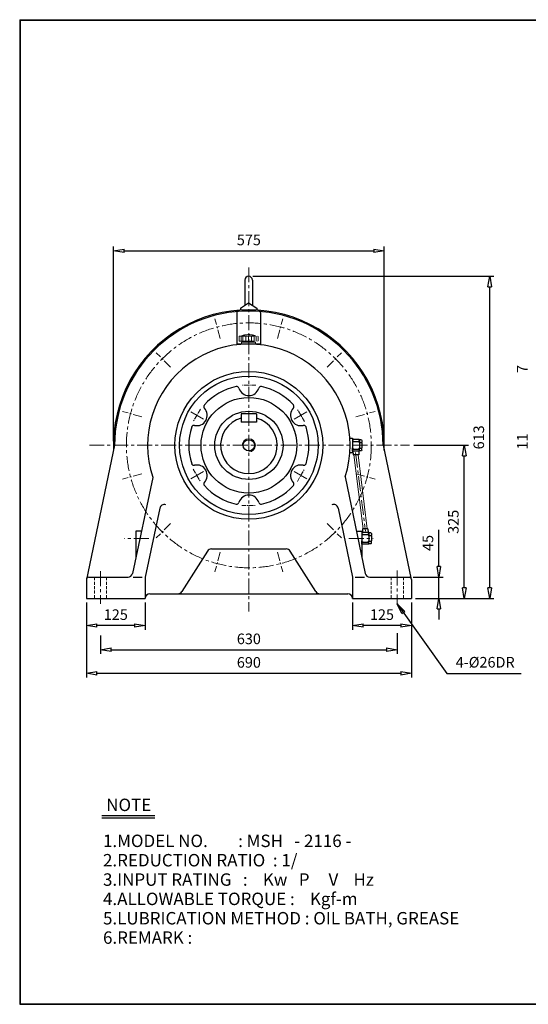
# Model space of a CAD drawing. Units: millimetres. Extents: x 9 to 3056, y 10 to 2101.
# Drawn here: x 9 to 1088, y 10 to 2101 of the extents above; entities that cross this region are included whole.
import ezdxf

# ---------------------------------------------------------------- set-up
doc = ezdxf.new("R2010")
doc.units = ezdxf.units.MM
for name, pattern in [('CENTER', [50.8, 31.75, -6.35, 6.35, -6.35]), ('HIDDEN', [9.525, 6.35, -3.175]), ('PHANTOM', [63.5, 31.75, -6.35, 6.35, -6.35, 6.35, -6.35])]:
    doc.linetypes.add(name, pattern=pattern)
doc.layers.get('0').update_dxf_attribs({"lineweight": 30})
for name, color, linetype, lineweight in [('1', 1, 'CENTER', 15), ('2', 2, 'HIDDEN', 15), ('4', 6, 'PHANTOM', 15), ('5', 3, 'Continuous', 20)]:
    doc.layers.add(name, color=color, linetype=linetype, lineweight=lineweight)
doc.dimstyles.new('ISO-25', dxfattribs={"dimscale": 9, "dimtxt": 2.5, "dimasz": 2.5, "dimexe": 1, "dimexo": 1, "dimgap": 1, "dimtad": 1, "dimdec": 0, "dimtxsty": 'Standard', "dimblk": 'CLOSEDBLANK', "dimcen": 2.5, "dimclrd": 4, "dimclre": 4, "dimclrt": 4, "dimadec": 0, "dimazin": 0, "dimtfac": 1, "dimtdec": 0, "dimtmove": 0, "dimatfit": 3, "dimldrblk": 'CLOSEDBLANK', "dimfxl": 0, "dimarcsym": 0})

# ---------------------------------------------------------------- blocks, each defined once
blk = doc.blocks.new('CAP')
at = {"layer": '4'}
for p, q in [((76.9, 91), (77.9, 92)), ((76.9, 91), (76.9, 82)), ((77.9, 92), (115.9, 92)), ((80.9, 92), (80.9, 81)), ((84.9, 92), (84.9, 81)), ((90.9, 92), (90.9, 81)), ((96.9, 92), (96.9, 81)), ((102.9, 92), (102.9, 81)), ((108.9, 92), (108.9, 81)), ((112.9, 92), (112.9, 81)), ((115.9, 92), (116.9, 91)), ((116.9, 91), (116.9, 82)), ((76.9, 82), (77.9, 81)), ((77.9, 81), (115.9, 81)), ((81.9, 79), (111.9, 79)), ((81.9, 79), (81.9, 75)), ((81.9, 75), (111.9, 75)), ((86.9, 81), (86.9, 79)), ((106.9, 81), (106.9, 79)), ((111.9, 79), (111.9, 75)), ((116.9, 82), (115.9, 81))]:
    blk.add_line(p, q, dxfattribs=at)
blk.add_arc((96.9, 56.6), 38.5, 67.0409, 112.9591, dxfattribs=at)
blk = doc.blocks.new('_ClosedBlank')
at = {"color": 0, "lineweight": -2}
for p, q in [((-1, 0.167), (0, 0)), ((-1, 0.167), (-1, -0.167)), ((0, 0), (-1, -0.167))]:
    blk.add_line(p, q, dxfattribs=at)
blk = doc.blocks.new('*D10')
at = {"color": 4, "lineweight": -2}
for p, q in [((150.2, 863.1), (150.2, 805.5)), ((275.2, 863.1), (275.2, 805.5)), ((252.7, 814.5), (172.7, 814.5))]:
    blk.add_line(p, q, dxfattribs=at)
at = {"layer": 'Defpoints', "color": 0}
for p in [(150.2, 872.1), (275.2, 872.1), (150.2, 814.5)]:
    blk.add_point(p, dxfattribs=at)
at = {"color": 4, "lineweight": -2, "xscale": 22.5, "yscale": 22.5, "zscale": 22.5, "rotation": 180}
blk.add_blockref('_ClosedBlank', (150.2, 814.5), dxfattribs=at)
at = {"color": 4, "lineweight": -2, "xscale": 22.5, "yscale": 22.5, "zscale": 22.5}
blk.add_blockref('_ClosedBlank', (275.2, 814.5), dxfattribs=at)
at = {"color": 4, "insert": (212.7, 834.7), "char_height": 22.5, "attachment_point": 5}
blk.add_mtext('125', dxfattribs=at)
blk = doc.blocks.new('*D11')
at = {"color": 4, "lineweight": -2}
for p, q in [((715.2, 863.1), (715.2, 805.5)), ((840.2, 863.1), (840.2, 805.5)), ((817.7, 814.5), (737.7, 814.5))]:
    blk.add_line(p, q, dxfattribs=at)
at = {"layer": 'Defpoints', "color": 0}
for p in [(715.2, 872.1), (840.2, 872.1), (715.2, 814.5)]:
    blk.add_point(p, dxfattribs=at)
at = {"color": 4, "lineweight": -2, "xscale": 22.5, "yscale": 22.5, "zscale": 22.5, "rotation": 180}
blk.add_blockref('_ClosedBlank', (715.2, 814.5), dxfattribs=at)
at = {"color": 4, "lineweight": -2, "xscale": 22.5, "yscale": 22.5, "zscale": 22.5}
blk.add_blockref('_ClosedBlank', (840.2, 814.5), dxfattribs=at)
at = {"color": 4, "insert": (777.7, 834.7), "char_height": 22.5, "attachment_point": 5}
blk.add_mtext('125', dxfattribs=at)
blk = doc.blocks.new('*D12')
at = {"color": 4, "lineweight": -2}
for p, q in [((150.2, 863.1), (150.2, 704.1)), ((840.2, 863.1), (840.2, 704.1)), ((172.7, 713.1), (817.7, 713.1))]:
    blk.add_line(p, q, dxfattribs=at)
at = {"layer": 'Defpoints', "color": 0}
for p in [(150.2, 872.1), (840.2, 872.1), (840.2, 713.1)]:
    blk.add_point(p, dxfattribs=at)
at = {"color": 4, "lineweight": -2, "xscale": 22.5, "yscale": 22.5, "zscale": 22.5, "rotation": 180}
blk.add_blockref('_ClosedBlank', (150.2, 713.1), dxfattribs=at)
at = {"color": 4, "lineweight": -2, "xscale": 22.5, "yscale": 22.5, "zscale": 22.5}
blk.add_blockref('_ClosedBlank', (840.2, 713.1), dxfattribs=at)
at = {"color": 4, "insert": (495.2, 733.3), "char_height": 22.5, "attachment_point": 5}
blk.add_mtext('690', dxfattribs=at)
blk = doc.blocks.new('*D13')
at = {"color": 4, "lineweight": -2}
for p, q in [((898.4, 939.6), (898.4, 1017.6)), ((844.2, 917.1), (907.4, 917.1)), ((898.4, 872.1), (898.4, 917.1)), ((849.2, 872.1), (907.4, 872.1)), ((898.4, 849.6), (898.4, 827.1))]:
    blk.add_line(p, q, dxfattribs=at)
at = {"layer": 'Defpoints', "color": 0}
for p in [(835.2, 917.1), (898.4, 917.1), (840.2, 872.1)]:
    blk.add_point(p, dxfattribs=at)
at = {"color": 4, "lineweight": -2, "xscale": 22.5, "yscale": 22.5, "zscale": 22.5}
for p, rotation in [((898.4, 917.1), 270), ((898.4, 872.1), 90)]:
    blk.add_blockref('_ClosedBlank', p, dxfattribs=dict(at, rotation=rotation))
at = {"color": 4, "insert": (878.2, 989.8), "char_height": 22.5, "attachment_point": 5, "rotation": 90}
blk.add_mtext('45', dxfattribs=at)
blk = doc.blocks.new('*D14')
at = {"color": 4, "lineweight": -2}
for p, q in [((845.2, 1197.1), (961.4, 1197.1)), ((952.4, 894.6), (952.4, 1174.6)), ((849.2, 872.1), (961.4, 872.1))]:
    blk.add_line(p, q, dxfattribs=at)
at = {"layer": 'Defpoints', "color": 0}
for p in [(836.2, 1197.1), (952.4, 1197.1), (840.2, 872.1)]:
    blk.add_point(p, dxfattribs=at)
at = {"color": 4, "lineweight": -2, "xscale": 22.5, "yscale": 22.5, "zscale": 22.5}
for p, rotation in [((952.4, 1197.1), 90), ((952.4, 872.1), 270)]:
    blk.add_blockref('_ClosedBlank', p, dxfattribs=dict(at, rotation=rotation))
at = {"color": 4, "insert": (932.2, 1034.6), "char_height": 22.5, "attachment_point": 5, "rotation": 90}
blk.add_mtext('325', dxfattribs=at)
blk = doc.blocks.new('*D15')
at = {"color": 4, "lineweight": -2}
for p, q in [((503.6, 1555.9), (1015.4, 1555.9)), ((1006.4, 894.6), (1006.4, 1533.4)), ((849.2, 872.1), (1015.4, 872.1))]:
    blk.add_line(p, q, dxfattribs=at)
at = {"layer": 'Defpoints', "color": 0}
for p in [(494.6, 1555.9), (1006.4, 1555.9), (840.2, 872.1)]:
    blk.add_point(p, dxfattribs=at)
at = {"color": 4, "lineweight": -2, "xscale": 22.5, "yscale": 22.5, "zscale": 22.5}
for p, rotation in [((1006.4, 1555.9), 90), ((1006.4, 872.1), 270)]:
    blk.add_blockref('_ClosedBlank', p, dxfattribs=dict(at, rotation=rotation))
at = {"color": 4, "insert": (986.2, 1214), "char_height": 22.5, "attachment_point": 5, "rotation": 90}
blk.add_mtext('613', dxfattribs=at)
blk = doc.blocks.new('*D16')
at = {"color": 4, "lineweight": -2}
for p, q in [((207.7, 1206.1), (207.7, 1619.1)), ((230.2, 1610.1), (760.2, 1610.1)), ((782.7, 1206.1), (782.7, 1619.1))]:
    blk.add_line(p, q, dxfattribs=at)
at = {"layer": 'Defpoints', "color": 0}
for p in [(782.7, 1610.1), (207.7, 1197.1), (782.7, 1197.1)]:
    blk.add_point(p, dxfattribs=at)
at = {"color": 4, "lineweight": -2, "xscale": 22.5, "yscale": 22.5, "zscale": 22.5, "rotation": 180}
blk.add_blockref('_ClosedBlank', (207.7, 1610.1), dxfattribs=at)
at = {"color": 4, "lineweight": -2, "xscale": 22.5, "yscale": 22.5, "zscale": 22.5}
blk.add_blockref('_ClosedBlank', (782.7, 1610.1), dxfattribs=at)
at = {"color": 4, "insert": (495.2, 1630.3), "char_height": 22.5, "attachment_point": 5}
blk.add_mtext('575', dxfattribs=at)

msp = doc.modelspace()

# ---------------------------------------------------------------- linework, layer by layer
for p, q in [((8.7, 2100.8), (8.7, 10.2)), ((8.7, 2100.8), (3056.2, 2100.8)), ((8.7, 2099.7), (3056.2, 2099.7)), ((9.8, 2100.8), (9.8, 10.2)), ((486.6, 1547.9), (486.6, 1494.6)), ((502.6, 1547.9), (502.6, 1494.6)), ((477.1, 1488.4), (494.6, 1499.9)), ((477.1, 1488.4), (477.1, 1484)), ((494.6, 1499.9), (512.1, 1488.4)), ((512.1, 1488.4), (512.1, 1484.1)), ((469.6, 1479.1), (469.6, 1410.5)), ((519.6, 1479.1), (519.6, 1410.7)), ((519.6, 1412.1), (469.6, 1412.1)), ((511.2, 1264.1), (479.2, 1264.1)), ((479.2, 1264.1), (479.2, 1246.1)), ((511.2, 1264.1), (511.2, 1246.1)), ((511.2, 1246.1), (479.2, 1246.1)), ((210.2, 1197.1), (150.2, 912.1)), ((709.9, 1212.1), (715.2, 1212.1)), ((715.2, 1212.1), (715.2, 1182.1)), ((729.2, 1209.6), (715.2, 1209.6)), ((715.2, 1209.6), (715.2, 1208.1)), ((715.2, 1208.1), (715.2, 1202.1)), ((715.2, 1202.1), (715.2, 1192.1)), ((715.2, 1186.1), (715.2, 1192.1)), ((718.2, 1205.1), (727.2, 1205.1)), ((729.2, 1209.6), (730.2, 1208.6)), ((734.2, 1208.6), (730.2, 1208.6)), ((730.2, 1208.1), (730.2, 1208.6)), ((730.2, 1208.1), (730.2, 1204.1)), ((730.2, 1202.1), (730.2, 1204.1)), ((730.2, 1202.1), (730.2, 1202.1)), ((730.2, 1202.1), (730.2, 1192.1)), ((730.2, 1190.1), (730.2, 1192.1)), ((731.2, 1203.1), (734.2, 1203.1)), ((734.2, 1208.6), (735.2, 1207.6)), ((735.2, 1207.6), (735.2, 1204.1)), ((735.2, 1202.1), (735.2, 1204.1)), ((735.2, 1202.1), (735.2, 1192.1)), ((735.2, 1190.1), (735.2, 1192.1)), ((780.2, 1197.1), (838.7, 915.6)), ((709.9, 1182.1), (715.2, 1182.1)), ((715.2, 1184.6), (715.2, 1186.1)), ((729.2, 1184.6), (715.2, 1184.6)), ((715.9, 1184.6), (716.3, 1176.6)), ((728.9, 1176.6), (716.3, 1176.6)), ((718.2, 1189.1), (727.2, 1189.1)), ((728.6, 1184.6), (728.9, 1176.6)), ((729.2, 1184.6), (730.2, 1185.6)), ((730.2, 1186.1), (730.2, 1190.1)), ((730.2, 1185.6), (730.2, 1186.1)), ((734.2, 1185.6), (730.2, 1185.6)), ((731.2, 1191.1), (734.2, 1191.1)), ((735.2, 1186.6), (734.2, 1185.6)), ((735.2, 1186.6), (735.2, 1190.1)), ((291.2, 1129.1), (248.2, 925)), ((699.5, 1130.1), (742.1, 925)), ((306, 1063.4), (275.2, 917.1)), ((684.7, 1063.7), (715.2, 917.1)), ((266.8, 1014.6), (255.2, 1014.6)), ((255.2, 1014.6), (255.2, 958)), ((723.5, 1014.6), (735.2, 1014.6)), ((735.2, 1014.6), (735.2, 958.4)), ((749.2, 1012.1), (735.2, 1012.1)), ((735.2, 1012.1), (735.2, 1004.6)), ((735.2, 1004.6), (735.2, 994.6)), ((747.9, 1020.1), (736.1, 1020.1)), ((736.1, 1020.1), (736.5, 1012.1)), ((738.2, 1007.6), (747.2, 1007.6)), ((747.9, 1020.1), (748.3, 1012.1)), ((749.2, 1012.1), (750.2, 1011.1)), ((754.2, 1011.1), (750.2, 1011.1)), ((750.2, 1010.6), (750.2, 1011.1)), ((750.2, 1010.6), (750.2, 1006.6)), ((750.2, 1004.6), (750.2, 1006.6)), ((750.2, 1004.6), (750.2, 1004.6)), ((750.2, 1004.6), (750.2, 994.6)), ((751.2, 1005.6), (754.2, 1005.6)), ((754.2, 1011.1), (755.2, 1010.1)), ((755.2, 1010.1), (755.2, 1006.6)), ((755.2, 1004.6), (755.2, 1006.6)), ((755.2, 1004.6), (755.2, 994.6)), ((735.2, 988.6), (735.2, 994.6)), ((735.2, 987.1), (735.2, 988.6)), ((749.2, 987.1), (735.2, 987.1)), ((738.2, 991.6), (747.2, 991.6)), ((749.2, 987.1), (750.2, 988.1)), ((750.2, 992.6), (750.2, 994.6)), ((750.2, 988.6), (750.2, 992.6)), ((750.2, 988.1), (750.2, 988.6)), ((754.2, 988.1), (750.2, 988.1)), ((751.2, 993.6), (754.2, 993.6)), ((755.2, 989.1), (754.2, 988.1)), ((755.2, 992.6), (755.2, 994.6)), ((755.2, 989.1), (755.2, 992.6)), ((407.2, 972.4), (353.1, 886.7)), ((415.7, 977.1), (574.7, 977.1)), ((637.2, 886.7), (583.1, 972.4)), ((150.2, 912.1), (150.2, 872.1)), ((155.2, 917.1), (239.1, 917.1)), ((249.9, 917.1), (269, 917.1)), ((275.2, 917.1), (275.2, 917.1)), ((275.2, 917.1), (275.2, 872.1)), ((715.2, 917.1), (715.2, 917.1)), ((715.2, 917.1), (715.2, 872.1)), ((721.1, 917.1), (740.5, 917.1)), ((752.1, 917.1), (835.2, 917.1)), ((840.2, 912.1), (840.2, 872.1)), ((285.2, 882.1), (705.2, 882.1)), ((150.2, 872.1), (275.2, 872.1)), ((275.2, 872.1), (275.2, 872.1)), ((715.2, 872.1), (715.2, 872.1)), ((715.2, 872.1), (840.2, 872.1)), ((182.9, 411.2), (295.7, 411.2)), ((182.9, 406), (295.7, 406)), ((8.7, 11.4), (3056.2, 11.4)), ((8.7, 10.2), (3056.2, 10.2))]:
    msp.add_line(p, q)
at = {"color": 4}
for p, q in [((810.2, 798.2), (810.2, 754.1)), ((180.2, 793.6), (180.2, 754.1)), ((202.7, 763.1), (787.7, 763.1))]:
    msp.add_line(p, q, dxfattribs=at)
for radius in [157, 147, 101.5, 72.5, 12]:
    msp.add_circle((495.2, 1197.1), radius)
for centre, radius, start, end in [((494.6, 1547.9), 8, 0, 180), ((495.2, 1197.1), 287.5, 357.8608, 182.1392), ((495.2, 1197.1), 285, 0, 180), ((474.6, 1479.1), 5, 112.2752, 180), ((514.6, 1479.1), 5, 0, 70.9082), ((495.2, 1197.1), 215, 341.8469, 198.4283), ((495.2, 1197.1), 127.5, 102.1872, 137.8128), ((469.3, 1316.8), 5, 16.7045, 102.1872), ((495.2, 1324.6), 22, 196.7045, 343.2955), ((521, 1316.8), 5, 77.8128, 163.2955), ((495.2, 1197.1), 127.5, 42.1872, 77.8128), ((384.7, 1260.8), 22, 256.7045, 43.2955), ((404.4, 1279.3), 5, 137.8128, 223.2955), ((605.6, 1260.8), 22, 136.7045, 283.2955), ((585.9, 1279.3), 5, 316.7045, 42.1872), ((495.2, 1197.1), 60, 105.466, 74.534), ((495.2, 1197.1), 127.5, 162.1872, 197.8128), ((378.5, 1234.5), 5, 76.7045, 162.1872), ((611.8, 1234.5), 5, 17.8128, 103.2955), ((495.2, 1197.1), 127.5, 342.1872, 17.8128), ((718.2, 1208.1), 3, 180, 270), ((718.2, 1202.1), 3, 90, 180), ((718.2, 1192.1), 3, 180, 270), ((727.2, 1208.1), 3, 270, 0), ((727.2, 1202.1), 3, 0, 90), ((727.2, 1192.1), 3, 270, 0), ((731.2, 1204.1), 1, 180, 270), ((731.2, 1202.1), 1, 90, 180), ((731.2, 1192.1), 1, 180, 270), ((734.2, 1204.1), 1, 270, 0), ((734.2, 1202.1), 1, 0, 90), ((734.2, 1192.1), 1, 270, 0), ((718.2, 1186.1), 3, 90, 180), ((727.2, 1186.1), 3, 0, 90), ((731.2, 1190.1), 1, 90, 180), ((734.2, 1190.1), 1, 0, 90), ((378.5, 1159.6), 5, 197.8128, 283.2955), ((384.7, 1133.3), 22, 316.7045, 103.2955), ((605.6, 1133.3), 22, 76.7045, 223.2955), ((611.8, 1159.6), 5, 256.7045, 342.1872), ((404.4, 1114.8), 5, 136.7045, 222.1872), ((495.2, 1197.1), 127.5, 222.1872, 257.8128), ((495.2, 1197.1), 127.5, 282.1872, 317.8128), ((585.9, 1114.8), 5, 317.8128, 43.2955), ((495.2, 1069.6), 22, 16.7045, 163.2955), ((315.7, 1061.3), 10, 71.4039, 168.1113), ((469.3, 1077.3), 5, 257.8128, 343.2955), ((521, 1077.3), 5, 196.7045, 282.1872), ((674.9, 1061.7), 10, 11.7482, 111.8829), ((738.2, 1010.6), 3, 180, 270), ((738.2, 1004.6), 3, 90, 180), ((747.2, 1010.6), 3, 270, 0), ((747.2, 1004.6), 3, 0, 90), ((751.2, 1006.6), 1, 180, 270), ((751.2, 1004.6), 1, 90, 180), ((754.2, 1006.6), 1, 270, 0), ((754.2, 1004.6), 1, 0, 90), ((738.2, 994.6), 3, 180, 270), ((738.2, 988.6), 3, 90, 180), ((747.2, 994.6), 3, 270, 0), ((747.2, 988.6), 3, 0, 90), ((751.2, 994.6), 1, 180, 270), ((751.2, 992.6), 1, 90, 180), ((754.2, 994.6), 1, 270, 0), ((754.2, 992.6), 1, 0, 90), ((415.7, 967.1), 10, 90, 147.7244), ((574.7, 967.1), 10, 32.2756, 90), ((238.4, 927.1), 10, 270, 348.1113), ((751.9, 927.1), 10, 191.7482, 270), ((155.2, 912.1), 5, 90, 180), ((835.2, 912.1), 5, 0, 90), ((285.2, 872.1), 10, 90, 180), ((344.7, 892.1), 10, 270, 327.7244), ((645.7, 892.1), 10, 212.2756, 270), ((705.2, 872.1), 10, 0, 90)]:
    msp.add_arc(centre, radius, start, end)
at = {"layer": '1'}
for p, q in [((495.2, 1575), (495.2, 844.6)), ((372.2, 1268.1), (398.9, 1252.6)), ((618.2, 1268.1), (591.4, 1252.6)), ((156.6, 1197.1), (836.2, 1197.1)), ((721.8, 1181.7), (742.7, 1014.9)), ((372.2, 1126.1), (398.9, 1141.5)), ((618.2, 1126.1), (591.4, 1141.5)), ((282.7, 999.6), (231.4, 999.6)), ((707.6, 999.6), (759, 999.6)), ((180.2, 929.7), (180.2, 860.3)), ((810.2, 931.1), (810.2, 860.3))]:
    msp.add_line(p, q, dxfattribs=at)
at = {"layer": '1', "ltscale": 0.6}
for p, q in [((434.4, 1423.9), (423.3, 1465.4)), ((556, 1423.9), (567.1, 1465.4)), ((329.1, 1363.1), (298.7, 1393.5)), ((661.2, 1363.1), (691.6, 1393.5)), ((268.3, 1257.9), (226.8, 1269)), ((722, 1257.9), (763.5, 1269)), ((268.3, 1136.3), (226.8, 1125.2)), ((722, 1136.3), (763.5, 1125.2)), ((329.1, 1031), (298.7, 1000.6)), ((661.2, 1031), (691.6, 1000.6)), ((434.4, 970.2), (423.3, 928.7)), ((556, 970.2), (567.1, 928.7))]:
    msp.add_line(p, q, dxfattribs=at)
at = {"layer": '1', "ltscale": 0.3}
for p, q in [((510.1, 1324.6), (479.8, 1324.6)), ((392.2, 1273.8), (377, 1247.5)), ((613.1, 1247.9), (597.9, 1274.1)), ((377.3, 1146.3), (392.4, 1120)), ((598.1, 1120.4), (613.3, 1146.6)), ((480.2, 1069.6), (510.6, 1069.6))]:
    msp.add_line(p, q, dxfattribs=at)
at = {"layer": '1'}
msp.add_circle((495.2, 1197.1), 260, dxfattribs=at)
at = {"layer": '2'}
for p, q in [((167.2, 917.1), (167.2, 872.1)), ((193.2, 917.1), (193.2, 872.1)), ((797.2, 917.1), (797.2, 872.1)), ((823.2, 917.1), (823.2, 872.1))]:
    msp.add_line(p, q, dxfattribs=at)
at = {"layer": '5'}
for p, q in [((717.9, 1176.6), (737.5, 1020.1)), ((726.9, 1176.6), (746.5, 1020.1)), ((747.8, 1012.1), (747.8, 1012))]:
    msp.add_line(p, q, dxfattribs=at)
msp.add_arc((495.2, 1197.1), 14, 270, 180, dxfattribs=at)

# ---------------------------------------------------------------- block references
at = {"color": 4, "xscale": 22.5, "yscale": 22.5, "zscale": 22.5, "rotation": 180}
msp.add_blockref('_ClosedBlank', (180.2, 763.1), dxfattribs=at)
at = {"color": 4, "xscale": 22.5, "yscale": 22.5, "zscale": 22.5}
msp.add_blockref('_ClosedBlank', (810.2, 763.1), dxfattribs=at)
at = {"layer": '5'}
msp.add_blockref('CAP', (397.7, 1337), dxfattribs=at)

# ---------------------------------------------------------------- texts
for s, p in [('NOTE', (192.4, 420.5)), ('1.MODEL NO.        : MSH   - 2116 -', (185.6, 344.1)), ('2.REDUCTION RATIO  : 1/', (185.6, 303)), ('3.INPUT RATING   :    Kw   P     V    Hz', (185.6, 261.9)), ('4.ALLOWABLE TORQUE :    Kgf-m', (185.6, 220.9)), ('5.LUBRICATION METHOD : OIL BATH, GREASE', (185.6, 179.8)), ('6.REMARK :', (185.6, 138.7))]:
    msp.add_text(s, height=26.4).set_placement(p)
at = {"color": 4, "char_height": 22.5, "attachment_point": 5, "rotation": 90}
for s, insert in [('7', (1078.6, 1359.1)), ('11', (1078.6, 1205.3))]:
    msp.add_mtext(s, dxfattribs=dict(at, insert=insert))
at = {"color": 4, "char_height": 22.5, "attachment_point": 5}
for s, insert in [('630', (495.2, 783.3)), ('4-%%C26DR', (996.9, 733.6))]:
    msp.add_mtext(s, dxfattribs=dict(at, insert=insert))

# ---------------------------------------------------------------- dimensions: what is measured, and where the dimension line sits
for base, p1, p2, picture, middle in [((782.7, 1610.1), (207.7, 1197.1), (782.7, 1197.1), '*D16', (495.2, 1630.3)), ((150.2, 814.5), (275.2, 872.1), (150.2, 872.1), '*D10', (212.7, 834.7)), ((840.2, 713.1), (150.2, 872.1), (840.2, 872.1), '*D12', (495.2, 733.3)), ((715.2, 814.5), (840.2, 872.1), (715.2, 872.1), '*D11', (777.7, 834.7))]:
    dim = msp.add_linear_dim(base=base, p1=p1, p2=p2, dimstyle='ISO-25')
    dim.commit()
    dim.dimension.update_dxf_attribs({"geometry": picture, "text_midpoint": middle})
dim = msp.add_linear_dim(base=(1006.4, 1555.9), p1=(840.2, 872.1), p2=(494.6, 1555.9), angle=90, text='613', dimstyle='ISO-25')
dim.commit()
dim.dimension.update_dxf_attribs({"geometry": '*D15', "text_midpoint": (986.2, 1214)})
for base, p2, picture, middle in [((952.4, 1197.1), (836.2, 1197.1), '*D14', (932.2, 1034.6)), ((898.4, 917.1), (835.2, 917.1), '*D13', (878.2, 989.8))]:
    dim = msp.add_linear_dim(base=base, p1=(840.2, 872.1), p2=p2, angle=90, dimstyle='ISO-25')
    dim.commit()
    dim.dimension.update_dxf_attribs({"geometry": picture, "text_midpoint": middle})

# ---------------------------------------------------------------- leaders
msp.add_leader([(810.2, 860.3), (915.7, 712.7), (1073.1, 712.7)], dimstyle='ISO-25', override={"dimgap": 1, "dimtad": 0})

doc.saveas('drawing.dxf')
